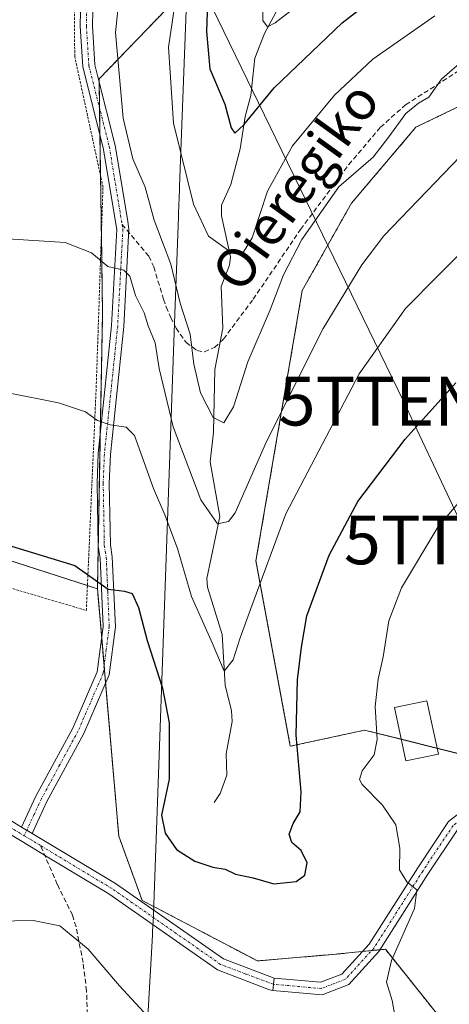
# Model space of a CAD drawing. Units: metres. Extents: x 616652 to 620074, y 4789584 to 4791957.
# Drawn here: x 617121 to 617209, y 4791624 to 4791826 of the extents above; entities that cross this region are included whole.
import ezdxf
from ezdxf.enums import TextEntityAlignment as Align

# ---------------------------------------------------------------- set-up
doc = ezdxf.new("R2010")
doc.units = ezdxf.units.M
doc.header["$MEASUREMENT"] = 0
for name, pattern in [('TRAZO_Y_PUNTO', [1, 0.5, -0.25, 0, -0.25]), ('TRAZOS', [0.75, 0.5, -0.25]), ('TRAZOSX2', [1.5, 1, -0.5])]:
    doc.linetypes.add(name, pattern=pattern)
doc.layers.get('0').update_dxf_attribs({"lineweight": 5})
for name, color, linetype, lineweight in [('Alambrada', 19, 'TRAZOS', 0), ('Arbolado forestal', 92, 'TRAZOS', 0), ('Arbolado forestal CxS', 92, 'Continuous', 0), ('Corriente natural lineal', 142, 'Continuous', 13), ('Curva de nivel maestra', 36, 'Continuous', 30), ('Curva de nivel normal', 36, 'Continuous', 0), ('Edificación', 1, 'Continuous', 13), ('Edificación Cxs', 1, 'Continuous', 13), ('Municipio', 9, 'Continuous', 13), ('Municipio CxS', 142, 'Continuous', 0), ('Pastizal CxS', 92, 'Continuous', 0), ('Pista pavimentada', 135, 'Continuous', 13), ('Pista pavimentada Cxs', 135, 'Continuous', 0), ('Pista pavimentada eje', 135, 'TRAZO_Y_PUNTO', 0), ('Prado', 92, 'Continuous', 0), ('Prado CxS', 92, 'Continuous', 0), ('Senda', 19, 'TRAZOSX2', 0), ('Tendido', 6, 'Continuous', 0), ('Texto cartográfico', 19, 'Continuous', 0), ('Torre de tendido puntual', 7, 'Continuous', 0)]:
    doc.layers.add(name, color=color, linetype=linetype, lineweight=lineweight)
doc.styles.add('Arial', font='txt', dxfattribs={"height": 0.2})

# ---------------------------------------------------------------- blocks, each defined once
blk = doc.blocks.new('*U153')
at = {"layer": 'Arbolado forestal CxS', "color": 92, "linetype": 'Continuous', "lineweight": 0}
blk.add_polyline3d([(617207.48, 4791620.71, 207.64), (617196.14, 4791634.9, 204.01), (617195.87, 4791634.87, 203.96), (617190.65, 4791634.35, 203.08), (617186.01, 4791633.88, 202.65), (617169.89, 4791632.49, 202.06), (617146.27, 4791644.9, 202.13), (617141.46, 4791658.12, 201.18), (617137.08, 4791708.91, 200.2), (617138.13, 4791765.42, 191.86), (617137.43, 4791813.56, 185.66), (617155.23, 4791832.05, 178.5), (617159.41, 4791879.85, 182.55), (617167.44, 4791893.8, 180.51), (617195.7, 4791902.18, 169.7), (617202.33, 4791904.97, 167.67), (617207.06, 4791907.67, 166.5), (617374.08, 4791910.58, 151.06)], dxfattribs=at)
blk.add_polyline3d([(617287.94, 4791758.79, 186.21), (617242.03, 4791815.9, 189.32), (617223.41, 4791813.8, 188.52), (617202.4, 4791803.63, 186.66), (617189.18, 4791788.04, 186.85), (617179.09, 4791770.12, 186.93), (617169.6, 4791714.62, 194.16), (617176.64, 4791676.56, 199.53), (617191.89, 4791679.87, 204.03), (617216.17, 4791673.8, 208.5), (617240.35, 4791667.75, 207.54), (617285.76, 4791660.63, 199.65), (617311.85, 4791657.24, 199.72), (617324.66, 4791681.74, 198.57), (617315.4, 4791724.62, 189.59), (617287.94, 4791758.79, 186.21)], close=True, dxfattribs=at)
blk = doc.blocks.new('*U154')
at = {"layer": 'Pastizal CxS', "color": 92, "linetype": 'Continuous', "lineweight": 0}
blk.add_polyline3d([(617050.55, 4791736.78, 194.61), (617137.08, 4791708.91, 200.2), (617137.08, 4791708.91, 200.2), (617141.46, 4791658.12, 201.18), (617146.27, 4791644.9, 202.13), (617169.89, 4791632.49, 202.06), (617186.01, 4791633.88, 202.65), (617190.65, 4791634.35, 203.08), (617195.87, 4791634.87, 203.96), (617196.14, 4791634.9, 204.01), (617207.48, 4791620.71, 207.64)], dxfattribs=at)
blk = doc.blocks.new('*U179')
at = {"layer": 'Curva de nivel normal', "color": 36, "linetype": 'Continuous', "lineweight": 0}
blk.add_polyline3d([(617170.96, 4791829.45, 170), (617171.02, 4791825.52, 170), (617171.99, 4791824.28, 170), (617173.52, 4791825.05, 170), (617177.7, 4791828.29, 170)], dxfattribs=at)
blk = doc.blocks.new('*U199')
at = {"layer": 'Curva de nivel normal', "color": 36, "linetype": 'Continuous', "lineweight": 0}
blk.add_polyline3d([(617206.32, 4791826.5, 180), (617193.56, 4791817.6, 180), (617185.69, 4791810.22, 180), (617177.12, 4791799.84, 180), (617171.93, 4791790.5, 180), (617168.81, 4791780.95, 180), (617166.95, 4791777.93, 180), (617164.41, 4791777.99, 180), (617159.85, 4791781.25, 180), (617156.81, 4791787.86, 180), (617152.68, 4791804.5, 180), (617151.68, 4791820.08, 180), (617153.4, 4791832.12, 180)], dxfattribs=at)
blk = doc.blocks.new('*U200')
at = {"layer": 'Curva de nivel normal', "color": 36, "linetype": 'Continuous', "lineweight": 0}
blk.add_polyline3d([(617142.07, 4791835.62, 185), (617140.79, 4791823.08, 185), (617142.37, 4791805.48, 185), (617144.35, 4791797.12, 185), (617146.88, 4791791.34, 185), (617148.72, 4791784.56, 185), (617152.16, 4791775.51, 185), (617154.05, 4791767.51, 185), (617156.1, 4791761.13, 185), (617156.88, 4791754.97, 185), (617158.2, 4791749.13, 185), (617160.84, 4791744.05, 185), (617163, 4791742.98, 185), (617164.96, 4791746.26, 185), (617167.92, 4791755.48, 185), (617172.5, 4791766.14, 185), (617175.25, 4791773.37, 185), (617178.99, 4791780.56, 185), (617186.57, 4791791.43, 185), (617193.62, 4791797.5, 185), (617196.83, 4791801.67, 185), (617200.33, 4791806.45, 185), (617202.97, 4791808.61, 185), (617205.05, 4791809.82, 185), (617207.69, 4791813.48, 185), (617212.53, 4791817.75, 185)], dxfattribs=at)
blk = doc.blocks.new('*U224')
at = {"layer": 'Curva de nivel maestra', "color": 36, "linetype": 'Continuous', "lineweight": 30}
blk.add_polyline3d([(617159.68, 4791829.27, 175), (617159.44, 4791823.3, 175), (617160.14, 4791815.62, 175), (617163.22, 4791808.36, 175), (617164.51, 4791803.49, 175), (617165.23, 4791802.44, 175), (617167.14, 4791804.16, 175), (617173.31, 4791811.73, 175), (617187.28, 4791825.08, 175), (617197.21, 4791832.84, 175)], dxfattribs=at)
blk = doc.blocks.new('5TTEND')
blk.add_text('5TTEND', height=10).set_placement((0, 0), align=Align.MIDDLE_CENTER)

msp = doc.modelspace()

# ---------------------------------------------------------------- linework, layer by layer
at = {"layer": 'Alambrada', "color": 19, "linetype": 'TRAZOS', "lineweight": 0}
msp.add_polyline3d([(617101.15, 4791850.85, 194.43), (617062.81, 4791857.55, 190.01), (616960.49, 4791848.18, 185.73), (616955.44, 4791843.38, 183.8), (616964.1, 4791814.47, 177.2), (616981.96, 4791748.15, 190.89), (617007.92, 4791743.3, 195.86), (617043.53, 4791733.65, 198.19), (617093.12, 4791716.81, 204.32), (617134.8, 4791704.44, 208.65), (617136.82, 4791750.21, 202.4), (617138.22, 4791791.35, 206.67), (617132.42, 4791818.18, 186.62), (617132.22, 4791845.43, 187.29)], dxfattribs=at)
at = {"layer": 'Arbolado forestal', "color": 92, "linetype": 'TRAZOS', "lineweight": 0}
for points in [[(617137.08, 4791708.91, 200.2), (617137.25, 4791717.63, 198.74), (617137.67, 4791740.63, 195.45), (617138.13, 4791765.42, 191.86), (617137.89, 4791781.79, 188.95), (617137.72, 4791793.65, 187.14), (617137.6, 4791802.11, 186.12), (617137.52, 4791807.52, 185.87), (617137.44, 4791812.92, 185.68), (617137.43, 4791813.56, 185.66), (617155.23, 4791832.05, 178.5), (617159.41, 4791879.85, 182.55), (617167.44, 4791893.8, 180.51), (617195.7, 4791902.18, 169.7), (617202.32, 4791904.97, 167.67), (617207.06, 4791907.67, 166.5)], [(617314.31, 4791661.95, 198.89), (617324.65, 4791681.75, 198.57), (617316.33, 4791720.34, 190.52), (617315.4, 4791724.62, 189.59), (617287.94, 4791758.79, 186.21), (617242.03, 4791815.9, 189.32), (617223.41, 4791813.8, 188.52), (617202.4, 4791803.63, 186.66), (617189.18, 4791788.04, 186.85), (617179.09, 4791770.12, 186.93), (617169.6, 4791714.62, 194.16), (617176.64, 4791676.56, 199.53), (617191.89, 4791679.87, 204.03), (617199.43, 4791677.99, 205.91), (617206.76, 4791676.15, 207.04), (617216.02, 4791673.84, 208.47), (617216.17, 4791673.8, 208.5), (617225.56, 4791671.45, 209.08), (617240.35, 4791667.75, 207.54), (617285.76, 4791660.63, 199.65), (617311.85, 4791657.25, 199.72), (617314.31, 4791661.95, 198.89)], [(617207.48, 4791620.71, 207.64), (617196.14, 4791634.9, 204.01), (617195.87, 4791634.87, 203.96), (617195.06, 4791634.79, 203.82), (617193.31, 4791634.62, 203.51), (617191.45, 4791634.43, 203.17), (617190.65, 4791634.35, 203.08), (617186.01, 4791633.88, 202.65), (617169.89, 4791632.49, 202.06), (617146.27, 4791644.9, 202.13), (617141.46, 4791658.12, 201.18), (617138.75, 4791689.57, 201.72), (617138.45, 4791693.09, 201.48), (617137.95, 4791698.92, 201.19), (617137.08, 4791708.91, 200.2)]]:
    msp.add_polyline3d(points, dxfattribs=at)
at = {"layer": 'Corriente natural lineal', "color": 142, "linetype": 'Continuous', "lineweight": 13}
msp.add_polyline3d([(617161, 4791665, 197.97), (617162.23, 4791666.83, 197.74), (617163.64, 4791670.65, 197.42), (617163.5, 4791675, 197.27), (617164.71, 4791681.67, 196.68), (617164.57, 4791683.83, 196.48), (617163.31, 4791689.1, 195.65), (617162.63, 4791699.53, 194.52), (617159.68, 4791709.23, 194.08), (617159.49, 4791711.01, 193.94), (617162.19, 4791723.72, 189.36), (617160.22, 4791734.98, 187.58), (617160.88, 4791741.03, 185.99), (617161.17, 4791753.94, 182.83), (617162.83, 4791762.41, 181.96), (617162.45, 4791770.94, 181.03), (617164.14, 4791775.32, 180.58), (617164.39, 4791777.04, 180.32), (617162.52, 4791785.45, 177.97), (617162.53, 4791787.63, 177.64), (617164.41, 4791791.89, 176.86), (617166.39, 4791799.23, 175.83), (617167.4, 4791805.83, 174.76), (617168.56, 4791810.18, 174.32), (617169.39, 4791817.84, 172.26), (617171.33, 4791822.87, 170.99), (617176, 4791831.55, 168.62)], dxfattribs=at)
at = {"layer": 'Curva de nivel maestra', "color": 36, "linetype": 'Continuous', "lineweight": 30}
msp.add_polyline3d([(617116.03, 4791718.65, 200), (617132.43, 4791713.64, 200), (617139.29, 4791708.78, 200), (617142.62, 4791708.42, 200), (617144.2, 4791707.93, 200), (617145.51, 4791705.04, 200), (617147.27, 4791698.26, 200), (617150.45, 4791688.51, 200), (617151.76, 4791681.39, 200), (617151.76, 4791669.78, 200), (617150.24, 4791662.39, 200), (617150.95, 4791658.75, 200), (617153.32, 4791655.34, 200), (617157.03, 4791652.95, 200), (617160.76, 4791651.72, 200), (617163.29, 4791651.3, 200), (617165.43, 4791650.27, 200), (617169.03, 4791649.58, 200), (617173.29, 4791648.35, 200), (617177.85, 4791648.78, 200), (617179.64, 4791650.13, 200), (617180.12, 4791652.64, 200), (617178.87, 4791655.16, 200), (617176.95, 4791656.8, 200), (617176.44, 4791658.5, 200), (617177.22, 4791660.71, 200), (617178.65, 4791663.1, 200), (617178.84, 4791667.18, 200), (617177.84, 4791678.85, 200), (617178.13, 4791690.18, 200), (617178.93, 4791696.9, 200), (617180.02, 4791703.36, 200), (617184.61, 4791715.82, 200), (617190.46, 4791726.83, 200), (617200.18, 4791739.61, 200), (617210.57, 4791751.18, 200)], dxfattribs=at)
at = {"layer": 'Curva de nivel normal', "color": 36, "linetype": 'Continuous', "lineweight": 0}
for points in [[(617117.6, 4791780.77, 190), (617130.48, 4791779.97, 190), (617135.86, 4791777.89, 190), (617139.2, 4791775.06, 190), (617142.47, 4791774.3, 190), (617143.73, 4791773.08, 190), (617144.9, 4791769.07, 190), (617146.66, 4791765.52, 190), (617147.47, 4791762.9, 190), (617148.92, 4791759.38, 190), (617149.77, 4791754.12, 190), (617152.64, 4791742.12, 190), (617158.26, 4791727.14, 190), (617161.72, 4791722.22, 190), (617163.98, 4791722.67, 190), (617165.36, 4791724.5, 190), (617171.79, 4791739.11, 190), (617183.35, 4791762.34, 190), (617191.33, 4791775.42, 190), (617195.85, 4791781.34, 190), (617211.57, 4791797.67, 190)], [(617219.5, 4791785.63, 195), (617207.02, 4791773.24, 195), (617200.28, 4791766.4, 195), (617190.79, 4791752.99, 195), (617175.74, 4791724.3, 195), (617168.56, 4791704.84, 195), (617166.35, 4791698.81, 195), (617164.91, 4791694.27, 195), (617163.06, 4791691.98, 195), (617160.64, 4791697.8, 195), (617156.39, 4791707.31, 195), (617153.49, 4791717.16, 195), (617150.88, 4791724.04, 195), (617148.59, 4791729.46, 195), (617144.7, 4791740.38, 195), (617142.96, 4791742.06, 195), (617139.71, 4791742.58, 195), (617137.06, 4791743.42, 195), (617134.64, 4791745.24, 195), (617129.12, 4791747.03, 195), (617118.42, 4791749.16, 195)], [(617198.74, 4791617.46, 205), (617197.54, 4791624.37, 205), (617196.4, 4791628.16, 205), (617197.42, 4791632.59, 205), (617202.1, 4791643.26, 205), (617202.57, 4791647.08, 205), (617200.53, 4791648.7, 205), (617199.06, 4791651.22, 205), (617199.13, 4791655.63, 205), (617198.29, 4791660.45, 205), (617195.54, 4791664.48, 205), (617191.38, 4791668.69, 205), (617190.86, 4791669.71, 205), (617191.4, 4791671.51, 205), (617193.85, 4791674.79, 205), (617194.47, 4791677.95, 205), (617194.04, 4791684.72, 205), (617194.64, 4791690.34, 205), (617195.72, 4791694.92, 205), (617196.83, 4791702.3, 205), (617199.46, 4791709.1, 205), (617206.9, 4791721.51, 205), (617214.08, 4791730, 205)], [(617116.32, 4791640.63, 205), (617123.88, 4791640.79, 205), (617129.35, 4791639.7, 205), (617135.18, 4791634.88, 205), (617141.6, 4791627.37, 205), (617148.27, 4791620.18, 205)]]:
    msp.add_polyline3d(points, dxfattribs=at)
at = {"layer": 'Edificación', "color": 1, "linetype": 'Continuous', "lineweight": 13}
msp.add_polyline3d([(617207.01, 4791674.96, 210.03), (617200.37, 4791673.55, 211.37), (617198.04, 4791684.49, 209.89), (617204.68, 4791685.9, 209.19), (617207.01, 4791674.96, 210.03)], dxfattribs=at)
at = {"layer": 'Edificación Cxs', "color": 1, "linetype": 'Continuous', "lineweight": 13}
msp.add_polyline3d([(617207.01, 4791674.96, 210.03), (617200.37, 4791673.55, 211.37), (617198.04, 4791684.49, 209.89), (617204.68, 4791685.9, 209.19), (617207.01, 4791674.96, 210.03)], close=True, dxfattribs=at)
at = {"layer": 'Municipio', "color": 9, "linetype": 'Continuous', "lineweight": 13}
msp.add_polyline3d([(617158.24, 4791906.81, 184.8), (617155.2, 4791825.82, 178.01), (617153.91, 4791791.48, 181.07), (617153.89, 4791790.8, 181.21), (617153.71, 4791785.99, 182.21), (617153.68, 4791785.24, 182.36), (617152.93, 4791765.33, 186.22), (617149.86, 4791678.5, 200.39), (617148.65, 4791644.17, 202.06), (617148.56, 4791641.61, 202.22), (617148.39, 4791638.61, 202.34), (617148.34, 4791637.8, 202.45), (617146.7, 4791609.04, 206.21), (617146.06, 4791597.82, 207.8), (617145.42, 4791569.75, 215.81), (617145.39, 4791568.42, 216.33), (617145.27, 4791563.14, 216.99), (617145.26, 4791562.59, 217.32), (617144.76, 4791540.81, 228.13), (617144.05, 4791509.53, 239.46), (617142.4, 4791436.67, 260.12)], dxfattribs=at)
msp.add_polyline3d([(617158.24, 4791906.81, 184.8), (617155.2, 4791825.82, 178.01), (617153.91, 4791791.48, 181.07), (617153.89, 4791790.8, 181.21), (617153.71, 4791785.99, 182.21), (617153.68, 4791785.24, 182.36), (617152.93, 4791765.33, 186.22), (617149.86, 4791678.5, 200.39), (617148.65, 4791644.17, 202.06), (617148.56, 4791641.61, 202.22), (617148.39, 4791638.61, 202.34), (617148.34, 4791637.8, 202.45), (617146.7, 4791609.04, 206.21), (617146.06, 4791597.82, 207.8), (617145.42, 4791569.75, 215.81), (617145.39, 4791568.42, 216.33), (617145.27, 4791563.14, 216.99), (617145.26, 4791562.59, 217.32), (617144.76, 4791540.81, 228.13), (617144.05, 4791509.53, 239.46), (617142.4, 4791436.67, 260.12)], dxfattribs=at)
at = {"layer": 'Municipio CxS', "color": 142, "linetype": 'Continuous', "lineweight": 0}
for points in [[(617142.4, 4791436.67, 260.12), (617144.05, 4791509.53, 239.46), (617144.76, 4791540.81, 228.13), (617145.26, 4791562.59, 217.32), (617145.27, 4791563.14, 216.99), (617145.39, 4791568.42, 216.33), (617145.42, 4791569.75, 215.81), (617146.06, 4791597.82, 207.8), (617146.7, 4791609.04, 206.21), (617148.34, 4791637.8, 202.45), (617148.39, 4791638.61, 202.34), (617148.56, 4791641.61, 202.22), (617148.65, 4791644.17, 202.06), (617149.86, 4791678.5, 200.39), (617152.93, 4791765.33, 186.22), (617153.68, 4791785.24, 182.36), (617153.71, 4791785.99, 182.21), (617153.89, 4791790.8, 181.21), (617153.91, 4791791.48, 181.07), (617155.2, 4791825.82, 178.01), (617158.24, 4791906.81, 184.8), (617158.24, 4791906.81, 184.8), (619250.6, 4791943.32, 203.77)], [(617142.4, 4791436.67, 260.12), (617144.05, 4791509.53, 239.46), (617144.76, 4791540.81, 228.13), (617145.26, 4791562.59, 217.32), (617145.27, 4791563.14, 216.99), (617145.39, 4791568.42, 216.33), (617145.42, 4791569.75, 215.81), (617146.06, 4791597.82, 207.8), (617146.7, 4791609.04, 206.21), (617148.34, 4791637.8, 202.45), (617148.39, 4791638.61, 202.34), (617148.56, 4791641.61, 202.22), (617148.65, 4791644.17, 202.06), (617149.86, 4791678.5, 200.39), (617152.93, 4791765.33, 186.22), (617153.68, 4791785.24, 182.36), (617153.71, 4791785.98, 182.21), (617153.89, 4791790.8, 181.21), (617153.91, 4791791.48, 181.07), (617155.2, 4791825.82, 178.01), (617158.24, 4791906.81, 184.8), (617158.24, 4791906.81, 184.8), (619250.6, 4791943.32, 203.77)], [(616684.21, 4791898.54, 143.36), (617158.24, 4791906.81, 184.8), (617155.2, 4791825.82, 178.01), (617153.91, 4791791.48, 181.07), (617153.89, 4791790.8, 181.21), (617153.71, 4791785.99, 182.21), (617153.68, 4791785.24, 182.36), (617152.93, 4791765.33, 186.22), (617149.86, 4791678.5, 200.39), (617148.65, 4791644.17, 202.06), (617148.56, 4791641.61, 202.22), (617148.39, 4791638.61, 202.34), (617148.34, 4791637.8, 202.45), (617146.7, 4791609.04, 206.21), (617146.06, 4791597.82, 207.8), (617145.42, 4791569.75, 215.81), (617145.39, 4791568.42, 216.33), (617145.27, 4791563.14, 216.99), (617145.26, 4791562.59, 217.32), (617144.76, 4791540.81, 228.13), (617144.05, 4791509.53, 239.46), (617142.4, 4791436.67, 260.12)], [(616684.21, 4791898.54, 143.36), (617158.24, 4791906.81, 184.8), (617155.2, 4791825.82, 178.01), (617153.91, 4791791.48, 181.07), (617153.89, 4791790.8, 181.21), (617153.71, 4791785.98, 182.21), (617153.68, 4791785.24, 182.36), (617152.93, 4791765.33, 186.22), (617149.86, 4791678.5, 200.39), (617148.65, 4791644.17, 202.06), (617148.56, 4791641.61, 202.22), (617148.39, 4791638.61, 202.34), (617148.34, 4791637.8, 202.45), (617146.7, 4791609.04, 206.21), (617146.06, 4791597.82, 207.8), (617145.42, 4791569.75, 215.81), (617145.39, 4791568.42, 216.33), (617145.27, 4791563.14, 216.99), (617145.26, 4791562.59, 217.32), (617144.76, 4791540.81, 228.13), (617144.05, 4791509.53, 239.46), (617142.4, 4791436.67, 260.12)]]:
    msp.add_polyline3d(points, dxfattribs=at)
at = {"layer": 'Pastizal CxS', "color": 92, "linetype": 'Continuous', "lineweight": 0}
for points in [[(617037.64, 4791742.01, 192.74), (617050.55, 4791736.79, 194.61), (617135.03, 4791709.57, 200.27), (617137.08, 4791708.91, 200.2)], [(617207.48, 4791620.71, 207.64), (617196.14, 4791634.9, 204.01), (617195.87, 4791634.87, 203.96), (617195.06, 4791634.79, 203.82), (617193.31, 4791634.62, 203.51), (617191.45, 4791634.43, 203.17), (617190.65, 4791634.35, 203.08), (617186.01, 4791633.88, 202.65), (617169.89, 4791632.49, 202.06), (617146.27, 4791644.9, 202.13), (617141.46, 4791658.12, 201.18), (617138.75, 4791689.57, 201.72), (617138.45, 4791693.09, 201.48), (617137.95, 4791698.92, 201.19), (617137.08, 4791708.91, 200.2)]]:
    msp.add_polyline3d(points, dxfattribs=at)
at = {"layer": 'Pista pavimentada', "color": 135, "linetype": 'Continuous', "lineweight": 13}
for points in [[(617121.51, 4791659.98, 203.43), (617124.47, 4791666.35, 203.22), (617132.01, 4791680.29, 202.76), (617137.03, 4791691.87, 201.62), (617138.24, 4791701.18, 200.94), (617137.64, 4791715.17, 199.15), (617137.24, 4791717.66, 198.73), (617137.01, 4791730.54, 196.88), (617137.26, 4791736.65, 196.04), (617139.98, 4791762.93, 191.99), (617141.04, 4791782.64, 188.37), (617138.28, 4791799.42, 186.15), (617134.07, 4791816.06, 186.14), (617133.56, 4791824.37, 186.14), (617133.75, 4791833.65, 186.23), (617134.67, 4791861.7, 187.26), (617135.23, 4791870.28, 187.81), (617136.18, 4791877.88, 187.93), (617140.91, 4791892.97, 188.04), (617145.41, 4791906.59, 188.31)], [(617148.06, 4791906.64, 187.5), (617143.29, 4791892.21, 187.36), (617138.63, 4791877.35, 187.57), (617137.72, 4791870.04, 187.25), (617137.17, 4791861.58, 186.79), (617136.25, 4791833.59, 185.92), (617136.06, 4791824.43, 185.89), (617136.55, 4791816.45, 185.77), (617137.1, 4791814.28, 185.69), (617140.73, 4791799.92, 185.64), (617143.22, 4791784.75, 187.38), (617143.55, 4791782.77, 187.64), (617142.47, 4791762.74, 191.6), (617139.75, 4791736.46, 196.01), (617139.51, 4791730.51, 197.03), (617139.74, 4791717.88, 198.63), (617140.13, 4791715.42, 199), (617140.75, 4791701.07, 200.73), (617139.46, 4791691.2, 201.58), (617134.26, 4791679.2, 202.58), (617126.71, 4791665.22, 203.07), (617123.66, 4791658.68, 203.32)], [(617173.32, 4791628.94, 202.36), (617182.81, 4791628.1, 202.68), (617187.19, 4791629.75, 202.89), (617192.82, 4791635.93, 203.37), (617202.77, 4791651.63, 205.57), (617209.11, 4791661.14, 206.87), (617216.65, 4791667.01, 208.3), (617223.85, 4791666.34, 208.8)], [(617237.46, 4791638.16, 212.51), (617236.95, 4791638.73, 212.39), (617236.12, 4791639.96, 212.19), (617235.46, 4791641.3, 211.99), (617235.03, 4791642.62, 211.8), (617232.06, 4791651.38, 210.68), (617228.15, 4791660.49, 209.31), (617222.99, 4791663.91, 208.71), (617217.4, 4791664.43, 208.13), (617210.96, 4791659.41, 207.04), (617204.87, 4791650.27, 205.85), (617194.82, 4791634.41, 203.82), (617188.63, 4791627.62, 203.06), (617183.15, 4791625.56, 202.71), (617173.08, 4791626.45, 202.53)], [(617119.52, 4791661.17, 203.58), (617121.51, 4791659.98, 203.43)], [(617121.51, 4791659.98, 203.43), (617123.66, 4791658.68, 203.32)], [(617121.51, 4791659.98, 203.43), (617123.66, 4791658.68, 203.32)], [(617173.08, 4791626.45, 202.53), (617172.39, 4791626.55, 202.51), (617161.74, 4791630.66, 202.29), (617139.39, 4791646.28, 202.59), (617127.14, 4791653.66, 203.01), (617123.52, 4791655.85, 203.27), (617118.34, 4791658.96, 203.6)], [(617123.66, 4791658.68, 203.32), (617140.76, 4791648.38, 202.41), (617162.92, 4791632.89, 202.16), (617173.32, 4791628.94, 202.36)], [(617173.08, 4791626.45, 202.53), (617173.32, 4791628.94, 202.36)], [(617173.08, 4791626.45, 202.53), (617173.32, 4791628.94, 202.36)]]:
    msp.add_polyline3d(points, dxfattribs=at)
at = {"layer": 'Pista pavimentada Cxs', "color": 135, "linetype": 'Continuous', "lineweight": 0}
for points in [[(617136.25, 4791833.59, 185.92), (617136.06, 4791824.43, 185.89), (617136.55, 4791816.45, 185.77), (617137.1, 4791814.28, 185.69), (617140.73, 4791799.92, 185.64), (617143.22, 4791784.75, 187.38), (617143.55, 4791782.77, 187.64), (617142.47, 4791762.74, 191.6), (617139.75, 4791736.46, 196.01), (617139.51, 4791730.51, 197.03), (617139.74, 4791717.88, 198.63), (617140.13, 4791715.42, 199), (617140.75, 4791701.07, 200.73), (617139.46, 4791691.2, 201.58), (617134.26, 4791679.2, 202.58), (617126.71, 4791665.22, 203.07), (617123.66, 4791658.68, 203.32), (617123.66, 4791658.68, 203.32), (617121.51, 4791659.98, 203.43), (617124.47, 4791666.35, 203.22), (617132.01, 4791680.29, 202.76), (617137.03, 4791691.87, 201.62), (617138.24, 4791701.18, 200.94), (617137.64, 4791715.17, 199.15), (617137.24, 4791717.66, 198.73), (617137.01, 4791730.54, 196.88), (617137.26, 4791736.65, 196.04), (617139.98, 4791762.93, 191.99), (617141.04, 4791782.64, 188.37), (617138.28, 4791799.42, 186.15), (617134.07, 4791816.06, 186.14), (617133.56, 4791824.37, 186.14), (617133.75, 4791833.65, 186.23)], [(617210.96, 4791659.41, 207.04), (617204.87, 4791650.27, 205.85), (617194.82, 4791634.41, 203.82), (617188.63, 4791627.62, 203.06), (617183.15, 4791625.56, 202.71), (617173.08, 4791626.45, 202.53), (617173.32, 4791628.94, 202.36), (617182.81, 4791628.1, 202.68), (617187.19, 4791629.75, 202.89), (617192.82, 4791635.93, 203.37), (617202.77, 4791651.63, 205.57), (617209.11, 4791661.14, 206.87), (617216.65, 4791667.01, 208.3)], [(617119.52, 4791661.17, 203.58), (617121.51, 4791659.98, 203.43), (617121.51, 4791659.98, 203.43), (617123.66, 4791658.68, 203.32), (617140.76, 4791648.38, 202.41), (617162.92, 4791632.89, 202.16), (617173.32, 4791628.94, 202.36), (617173.08, 4791626.45, 202.53), (617172.39, 4791626.55, 202.51), (617161.74, 4791630.66, 202.29), (617139.39, 4791646.28, 202.59), (617127.14, 4791653.66, 203.01), (617123.52, 4791655.85, 203.27), (617118.34, 4791658.96, 203.6)]]:
    msp.add_polyline3d(points, dxfattribs=at)
at = {"layer": 'Pista pavimentada eje', "color": 135, "linetype": 'TRAZO_Y_PUNTO', "lineweight": 0}
for points in [[(617135.85, 4791859.64, 186.85), (617135, 4791833.62, 186.08), (617134.81, 4791824.4, 186.02), (617135.31, 4791816.26, 185.96), (617137.69, 4791806.85, 185.86), (617139.51, 4791799.67, 185.9), (617140.75, 4791792.09, 187.07), (617142.13, 4791783.7, 187.9)], [(617142.13, 4791783.7, 187.9), (617142.3, 4791782.71, 188.05), (617141.23, 4791762.84, 191.86), (617138.51, 4791736.56, 196.02), (617138.26, 4791730.53, 196.95), (617138.38, 4791724.21, 197.85), (617138.49, 4791717.77, 198.68), (617138.69, 4791716.53, 198.88), (617138.89, 4791715.3, 199.08), (617139.19, 4791708.3, 200.1), (617139.5, 4791701.13, 200.83), (617138.89, 4791696.47, 201.27), (617138.25, 4791691.54, 201.6), (617133.14, 4791679.75, 202.67), (617129.36, 4791672.76, 202.71), (617125.59, 4791665.79, 203.14), (617124.11, 4791662.6, 203.26), (617122.05, 4791658.19, 203.41)], [(617078.58, 4791676.72, 206.95), (617097.13, 4791670.31, 205.68), (617118.93, 4791660.07, 203.6), (617119.93, 4791659.47, 203.53), (617122.05, 4791658.19, 203.41)], [(617223.42, 4791665.13, 208.76), (617217.03, 4791665.72, 208.21), (617213.26, 4791662.79, 207.63), (617210.04, 4791660.28, 206.97), (617203.82, 4791650.95, 205.68), (617193.82, 4791635.17, 203.57), (617187.91, 4791628.69, 202.99), (617182.98, 4791626.83, 202.7), (617173.2, 4791627.7, 202.44), (617167.53, 4791629.8, 202.19), (617162.33, 4791631.78, 202.22), (617140.08, 4791647.33, 202.49), (617125.4, 4791656.17, 203.17)], [(617125.4, 4791656.17, 203.17), (617123.59, 4791657.27, 203.3), (617122.05, 4791658.19, 203.41)]]:
    msp.add_polyline3d(points, dxfattribs=at)
at = {"layer": 'Prado', "color": 92, "linetype": 'Continuous', "lineweight": 0}
for points in [[(617137.08, 4791708.91, 200.2), (617137.25, 4791717.63, 198.74), (617137.67, 4791740.63, 195.45), (617138.13, 4791765.42, 191.86), (617137.89, 4791781.79, 188.95), (617137.72, 4791793.65, 187.14), (617137.6, 4791802.11, 186.12), (617137.52, 4791807.52, 185.87), (617137.44, 4791812.92, 185.68), (617137.43, 4791813.56, 185.66), (617155.23, 4791832.05, 178.5), (617159.41, 4791879.85, 182.55), (617167.44, 4791893.8, 180.51), (617195.7, 4791902.18, 169.7), (617202.32, 4791904.97, 167.67), (617207.06, 4791907.67, 166.5)], [(617314.31, 4791661.95, 198.89), (617324.65, 4791681.75, 198.57), (617316.33, 4791720.34, 190.52), (617315.4, 4791724.62, 189.59), (617287.94, 4791758.79, 186.21), (617242.03, 4791815.9, 189.32), (617223.41, 4791813.8, 188.52), (617202.4, 4791803.63, 186.66), (617189.18, 4791788.04, 186.85), (617179.09, 4791770.12, 186.93), (617169.6, 4791714.62, 194.16), (617176.64, 4791676.56, 199.53), (617191.89, 4791679.87, 204.03), (617199.43, 4791677.99, 205.91), (617206.76, 4791676.15, 207.04), (617216.02, 4791673.84, 208.47), (617216.17, 4791673.8, 208.5), (617225.56, 4791671.45, 209.08), (617240.35, 4791667.75, 207.54), (617285.76, 4791660.63, 199.65), (617311.85, 4791657.25, 199.72), (617314.31, 4791661.95, 198.89)], [(617037.64, 4791742.01, 192.74), (617050.55, 4791736.79, 194.61), (617135.03, 4791709.57, 200.27), (617137.08, 4791708.91, 200.2)]]:
    msp.add_polyline3d(points, dxfattribs=at)
at = {"layer": 'Prado CxS', "color": 92, "linetype": 'Continuous', "lineweight": 0}
msp.add_polyline3d([(616855.72, 4791901.54, 161.21), (617207.06, 4791907.67, 166.5), (617202.33, 4791904.97, 167.67), (617195.7, 4791902.18, 169.7), (617167.44, 4791893.8, 180.51), (617159.41, 4791879.85, 182.55), (617155.23, 4791832.05, 178.5), (617137.43, 4791813.56, 185.66), (617138.13, 4791765.42, 191.86), (617137.08, 4791708.91, 200.2), (617137.08, 4791708.91, 200.2), (617050.55, 4791736.78, 194.61)], dxfattribs=at)
msp.add_polyline3d([(617324.66, 4791681.74, 198.57), (617311.85, 4791657.24, 199.72), (617285.76, 4791660.63, 199.65), (617240.35, 4791667.75, 207.54), (617216.17, 4791673.8, 208.5), (617191.89, 4791679.87, 204.03), (617176.64, 4791676.56, 199.53), (617169.6, 4791714.62, 194.16), (617179.09, 4791770.12, 186.93), (617189.18, 4791788.04, 186.85), (617202.4, 4791803.63, 186.66), (617223.41, 4791813.8, 188.52), (617242.03, 4791815.9, 189.32), (617287.94, 4791758.79, 186.21), (617315.4, 4791724.62, 189.59), (617324.66, 4791681.74, 198.57)], close=True, dxfattribs=at)
at = {"layer": 'Senda', "color": 19, "linetype": 'TRAZOSX2', "lineweight": 0}
for points in [[(617142.13, 4791783.7, 187.9), (617147.61, 4791777.17, 187.65), (617148.64, 4791775, 187.48), (617150.62, 4791768.36, 187.21), (617151.2, 4791766.75, 187.13), (617152.12, 4791764.56, 186.88), (617153.2, 4791762.4, 186.51), (617155.3, 4791759.44, 185.83), (617157.5, 4791757.79, 184.85), (617159.02, 4791757.53, 183.99), (617161.12, 4791758.44, 182.78), (617162.94, 4791760.15, 182.34), (617169.02, 4791768.32, 182.76), (617178.76, 4791782.67, 184.06), (617188.65, 4791795.97, 184.31), (617195.13, 4791803.63, 184.28), (617200.29, 4791808.25, 184.58), (617212.28, 4791815.91, 185.28)], [(617115.91, 4791597.81, 211.76), (617124.98, 4791602.89, 209.44), (617128.65, 4791606.08, 208.7), (617130.26, 4791607.99, 208.31), (617132.6, 4791611.92, 207.73), (617134.25, 4791616.66, 207.23), (617134.98, 4791621.54, 206.65), (617134.85, 4791626.34, 206.17), (617134.14, 4791632.16, 205.44), (617132.69, 4791639.47, 204.47), (617131.96, 4791641.87, 204.17), (617128.84, 4791648.2, 203.27), (617125.4, 4791656.17, 203.17)]]:
    msp.add_polyline3d(points, dxfattribs=at)
at = {"layer": 'Tendido', "color": 6, "linetype": 'Continuous', "lineweight": 0}
msp.add_polyline3d([(617152.93, 4791906.72, 186.04), (617147.55, 4791855.18, 184.74), (617199.84, 4791747.41, 198.37), (617213.23, 4791718.92, 206.39), (617218.04, 4791707.55, 208.12)], dxfattribs=at)

# ---------------------------------------------------------------- block references
at = {"layer": 'Arbolado forestal CxS', "color": 92, "linetype": 'Continuous', "lineweight": 0}
msp.add_blockref('*U153', (0, 0), dxfattribs=at)
at = {"layer": 'Curva de nivel maestra', "color": 36, "linetype": 'Continuous', "lineweight": 30}
msp.add_blockref('*U224', (0, 0), dxfattribs=at)
at = {"layer": 'Curva de nivel normal', "color": 36, "linetype": 'Continuous', "lineweight": 0}
for name in ['*U179', '*U199', '*U200']:
    msp.add_blockref(name, (0, 0), dxfattribs=at)
at = {"layer": 'Pastizal CxS', "color": 92, "linetype": 'Continuous', "lineweight": 0}
msp.add_blockref('*U154', (0, 0), dxfattribs=at)
at = {"layer": 'Torre de tendido puntual', "linetype": 'Continuous', "lineweight": 0}
for p in [(617199.84, 4791747.41, 198.39), (617213.23, 4791718.92, 206.33)]:
    msp.add_blockref('5TTEND', p, dxfattribs=at)

# ---------------------------------------------------------------- texts
at = {"layer": 'Texto cartográfico', "color": 19, "linetype": 'Continuous', "lineweight": 0, "style": 'Arial'}
msp.add_text('Oieregiko', height=8, rotation=54.1386, dxfattribs=at).set_placement((617177.7, 4791791.54), align=Align.MIDDLE_CENTER)

doc.saveas('drawing.dxf')
